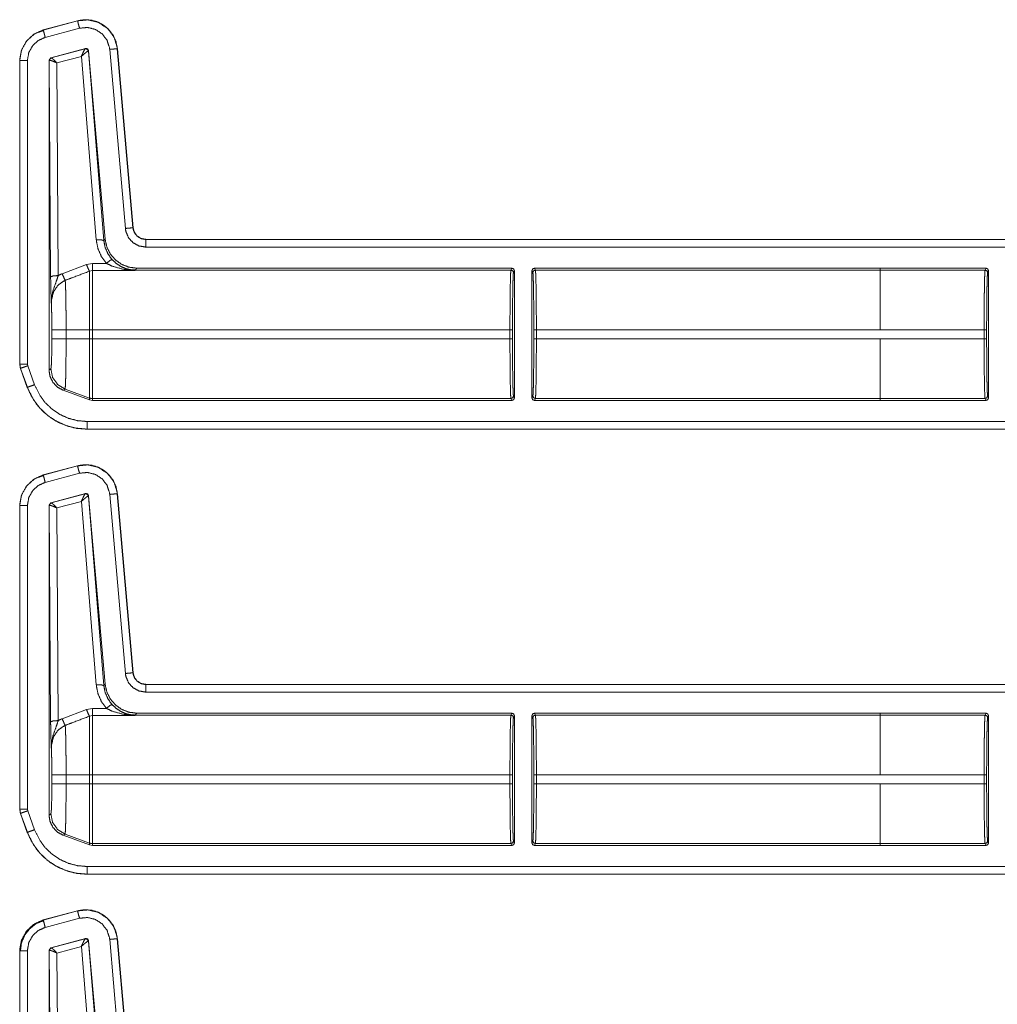
# Model space of a CAD drawing. Units: inches. Extents: x 30 to 102, y 47 to 189.
# Drawn here: x 79 to 83, y 105 to 109 of the extents above; entities that cross this region are included whole.
import ezdxf

# ---------------------------------------------------------------- set-up
doc = ezdxf.new("R2010")
doc.units = ezdxf.units.IN
doc.header["$MEASUREMENT"] = 0
doc.layers.add('1', color=7, linetype='Continuous')

msp = doc.modelspace()

# ---------------------------------------------------------------- linework, layer by layer
at = {"layer": '1', "color": 2, "linetype": 'Continuous', "lineweight": 18}
for p, q in [((78.9875, 109.31), (78.8526, 109.2739)), ((78.9876, 109.3097), (78.8526, 109.2735)), ((78.9876, 109.3097), (78.9875, 109.31)), ((78.8549, 109.2721), (78.8335, 109.2641)), ((78.8526, 109.2739), (78.8526, 109.2735)), ((78.8604, 109.2446), (78.9953, 109.2807)), ((78.8827, 109.1647), (79.0187, 109.2012)), ((78.8843, 109.1638), (79.0175, 109.1997)), ((79.0175, 109.1997), (79.0178, 109.1999)), ((79.0178, 109.1999), (79.0187, 109.2012)), ((79.0304, 109.1911), (79.0299, 109.1912)), ((79.0313, 109.1924), (79.0304, 109.1911)), ((79.0304, 109.1911), (79.091, 108.4456)), ((79.0313, 109.1924), (79.0961, 108.4512)), ((79.114, 109.1976), (79.1756, 108.4933)), ((79.1443, 109.2002), (79.1439, 109.2002)), ((79.2055, 108.496), (79.1439, 109.2002)), ((79.2059, 108.496), (79.1443, 109.2002)), ((78.76, 109.1532), (78.76, 107.96)), ((78.7603, 109.1532), (78.76, 109.1532)), ((78.7603, 109.1532), (78.7603, 107.96)), ((78.7903, 107.96), (78.7903, 109.1532)), ((78.8753, 109.1551), (78.8827, 109.1647)), ((78.8753, 109.1551), (78.8753, 107.9367)), ((78.8765, 109.1541), (78.8753, 109.1551)), ((78.8771, 109.1544), (78.8765, 109.1541)), ((78.8817, 108.3029), (78.8765, 109.1541)), ((78.8827, 109.1647), (78.8839, 109.1638)), ((78.8839, 109.1638), (78.8843, 109.1638)), ((79.0025, 109.1698), (78.9066, 109.144)), ((79.0611, 108.4482), (79.0025, 109.1698)), ((78.9066, 109.144), (78.9117, 108.3081)), ((79.2055, 108.496), (79.2059, 108.496)), ((79.091, 108.4456), (79.0961, 108.4512)), ((84.5516, 108.4504), (79.2557, 108.4504)), ((79.2557, 108.4504), (79.2557, 108.45)), ((84.4612, 108.45), (79.2557, 108.45)), ((79.2557, 108.42), (84.4364, 108.42)), ((78.9271, 108.3154), (79.0225, 108.3517)), ((79.0225, 108.3517), (79.0465, 108.3561)), ((79.0465, 108.3561), (79.101, 108.3561)), ((79.2206, 108.3371), (79.2139, 108.3298)), ((80.6959, 108.3371), (79.2206, 108.3371)), ((80.6959, 108.3371), (80.6923, 108.3298)), ((82.1447, 108.3371), (80.7849, 108.3371)), ((80.7886, 108.3298), (80.7849, 108.3371)), ((82.1447, 108.337), (82.1447, 108.3371)), ((82.5611, 108.337), (82.1447, 108.337)), ((82.1447, 108.3298), (82.1447, 108.337)), ((82.5611, 108.337), (82.5574, 108.3298)), ((79.0465, 108.3276), (79.0345, 108.3253)), ((79.2128, 108.3276), (79.0465, 108.3276)), ((79.2139, 108.3298), (79.2128, 108.3276)), ((80.6923, 108.3298), (79.2139, 108.3298)), ((80.7023, 108.3199), (80.7059, 108.3271)), ((80.7059, 107.8271), (80.7059, 108.3271)), ((80.7749, 108.3271), (80.7749, 107.8271)), ((80.7749, 108.3271), (80.7786, 108.3199)), ((82.1447, 108.3298), (80.7886, 108.3298)), ((82.1447, 108.3298), (82.5574, 108.3298)), ((82.5674, 108.3198), (82.5711, 108.327)), ((82.5711, 107.8272), (82.5711, 108.327)), ((78.8866, 108.0592), (78.8866, 108.095)), ((78.9425, 108.095), (79.0345, 108.095)), ((78.9425, 108.095), (78.9425, 108.0592)), ((79.0345, 108.0592), (79.0345, 108.095)), ((80.6885, 108.095), (79.0465, 108.095)), ((79.0465, 108.095), (79.0465, 108.0592)), ((80.6885, 108.095), (80.6885, 108.0592)), ((80.6985, 108.0592), (80.6985, 108.095)), ((80.7823, 108.095), (80.7823, 108.0592)), ((80.7924, 108.0592), (80.7924, 108.095)), ((82.1447, 108.095), (80.7924, 108.095)), ((82.5536, 108.0949), (82.1447, 108.0949)), ((82.5536, 108.0949), (82.5536, 108.0593)), ((82.5636, 108.0593), (82.5636, 108.0949)), ((78.9425, 108.0592), (79.0345, 108.0592)), ((80.6885, 108.0592), (79.0465, 108.0592)), ((82.1447, 108.0592), (80.7924, 108.0592)), ((82.1447, 108.0593), (82.5536, 108.0593)), ((82.1447, 108.0593), (82.1447, 108.0592)), ((78.76, 107.96), (78.763, 107.9429)), ((78.76, 107.96), (78.7603, 107.96)), ((78.7915, 107.9533), (78.7903, 107.96)), ((78.8185, 107.8788), (78.7915, 107.9533)), ((78.7633, 107.9431), (78.763, 107.9429)), ((78.763, 107.9429), (78.79, 107.8684)), ((78.7633, 107.9431), (78.7903, 107.8686)), ((78.8753, 107.9367), (78.8825, 107.9413)), ((78.79, 107.8684), (78.7903, 107.8686)), ((78.9384, 107.8615), (78.9312, 107.8569)), ((79.0345, 107.8192), (78.9312, 107.8569)), ((78.9384, 107.8615), (79.0345, 107.8265)), ((80.7059, 107.8271), (80.7023, 107.8344)), ((80.7786, 107.8344), (80.7749, 107.8271)), ((82.5711, 107.8272), (82.5674, 107.8345)), ((79.0345, 107.8192), (79.0345, 107.8265)), ((79.0465, 107.8171), (79.0345, 107.8192)), ((79.0465, 107.8244), (79.0465, 107.8171)), ((80.6923, 107.8244), (79.0465, 107.8244)), ((80.6959, 107.8171), (79.0465, 107.8171)), ((80.6923, 107.8244), (80.6959, 107.8171)), ((80.7849, 107.8171), (80.7886, 107.8244)), ((82.1447, 107.8171), (80.7849, 107.8171)), ((82.1447, 107.8244), (80.7886, 107.8244)), ((82.1447, 107.8172), (82.1447, 107.8245)), ((82.5574, 107.8245), (82.1447, 107.8245)), ((82.5611, 107.8172), (82.1447, 107.8172)), ((82.1447, 107.8171), (82.1447, 107.8172)), ((82.5574, 107.8245), (82.5611, 107.8172)), ((84.4364, 107.7342), (79.0248, 107.7342)), ((79.0248, 107.7042), (79.0248, 107.7039)), ((79.0248, 107.7042), (84.4612, 107.7042)), ((79.0248, 107.7039), (84.5516, 107.7039)), ((78.9875, 107.56), (78.8526, 107.5239)), ((78.9876, 107.5597), (78.8526, 107.5235)), ((78.8526, 107.5239), (78.8526, 107.5235)), ((78.8604, 107.4946), (78.9953, 107.5307)), ((78.9876, 107.5597), (78.9875, 107.56)), ((78.8549, 107.5221), (78.8335, 107.5141)), ((78.8827, 107.4147), (79.0187, 107.4512)), ((78.8843, 107.4138), (79.0175, 107.4497)), ((79.0175, 107.4497), (79.0178, 107.4499)), ((79.0178, 107.4499), (79.0187, 107.4512)), ((79.114, 107.4476), (79.1756, 106.7433)), ((79.1443, 107.4502), (79.1439, 107.4502)), ((79.2055, 106.746), (79.1439, 107.4502)), ((79.2059, 106.746), (79.1443, 107.4502)), ((78.8753, 107.4051), (78.8827, 107.4147)), ((78.8827, 107.4147), (78.8839, 107.4138)), ((78.8839, 107.4138), (78.8843, 107.4138)), ((79.0025, 107.4198), (78.9066, 107.394)), ((79.0611, 106.6982), (79.0025, 107.4198)), ((79.0304, 107.4411), (79.0299, 107.4412)), ((79.0313, 107.4424), (79.0304, 107.4411)), ((79.0304, 107.4411), (79.091, 106.6956)), ((79.0313, 107.4424), (79.0961, 106.7012)), ((78.76, 107.4032), (78.76, 106.21)), ((78.7603, 107.4032), (78.76, 107.4032)), ((78.7603, 107.4032), (78.7603, 106.21)), ((78.7903, 106.21), (78.7903, 107.4032)), ((78.8753, 107.4051), (78.8753, 106.1867)), ((78.8765, 107.4041), (78.8753, 107.4051)), ((78.8771, 107.4044), (78.8765, 107.4041)), ((78.8817, 106.5529), (78.8765, 107.4041)), ((78.9066, 107.394), (78.9117, 106.5581)), ((79.2055, 106.746), (79.2059, 106.746)), ((79.091, 106.6956), (79.0961, 106.7012)), ((84.5516, 106.7004), (79.2557, 106.7004)), ((79.2557, 106.7004), (79.2557, 106.7)), ((84.4612, 106.7), (79.2557, 106.7)), ((79.2557, 106.67), (84.4364, 106.67)), ((78.9271, 106.5654), (79.0225, 106.6017)), ((79.0225, 106.6017), (79.0465, 106.6061)), ((79.0465, 106.6061), (79.101, 106.6061)), ((79.0465, 106.5776), (79.0345, 106.5753)), ((79.2128, 106.5776), (79.0465, 106.5776)), ((79.2139, 106.5798), (79.2128, 106.5776)), ((79.2206, 106.5871), (79.2139, 106.5798)), ((80.6923, 106.5798), (79.2139, 106.5798)), ((80.6959, 106.5871), (79.2206, 106.5871)), ((80.6959, 106.5871), (80.6923, 106.5798)), ((80.7023, 106.5699), (80.7059, 106.5771)), ((80.7059, 106.5771), (80.7059, 106.0771)), ((80.7749, 106.0771), (80.7749, 106.5771)), ((80.7749, 106.5771), (80.7786, 106.5699)), ((82.1447, 106.5871), (80.7849, 106.5871)), ((80.7886, 106.5798), (80.7849, 106.5871)), ((82.1447, 106.5798), (80.7886, 106.5798)), ((82.1447, 106.5871), (82.1447, 106.587)), ((82.5611, 106.587), (82.1447, 106.587)), ((82.1447, 106.587), (82.1447, 106.5798)), ((82.1447, 106.5798), (82.5574, 106.5798)), ((82.5611, 106.587), (82.5574, 106.5798)), ((82.5674, 106.5698), (82.5711, 106.577)), ((82.5711, 106.577), (82.5711, 106.0772)), ((78.8866, 106.3092), (78.8866, 106.345)), ((78.9425, 106.345), (78.9425, 106.3092)), ((78.9425, 106.345), (79.0345, 106.345)), ((79.0345, 106.3092), (79.0345, 106.345)), ((80.6885, 106.345), (79.0465, 106.345)), ((79.0465, 106.345), (79.0465, 106.3092)), ((80.6885, 106.345), (80.6885, 106.3092)), ((80.6985, 106.3092), (80.6985, 106.345)), ((80.7823, 106.345), (80.7823, 106.3092)), ((80.7924, 106.3092), (80.7924, 106.345)), ((82.1447, 106.345), (80.7924, 106.345)), ((82.5536, 106.3449), (82.1447, 106.3449)), ((82.5536, 106.3449), (82.5536, 106.3093)), ((82.5636, 106.3093), (82.5636, 106.3449)), ((78.9425, 106.3092), (79.0345, 106.3092)), ((80.6885, 106.3092), (79.0465, 106.3092)), ((82.1447, 106.3092), (80.7924, 106.3092)), ((82.1447, 106.3092), (82.1447, 106.3093)), ((82.1447, 106.3093), (82.5536, 106.3093)), ((78.76, 106.21), (78.763, 106.1929)), ((78.76, 106.21), (78.7603, 106.21)), ((78.7915, 106.2033), (78.7903, 106.21)), ((78.7633, 106.1931), (78.763, 106.1929)), ((78.763, 106.1929), (78.79, 106.1184)), ((78.7633, 106.1931), (78.7903, 106.1186)), ((78.8185, 106.1288), (78.7915, 106.2033)), ((78.8753, 106.1867), (78.8825, 106.1913)), ((78.79, 106.1184), (78.7903, 106.1186)), ((78.9384, 106.1115), (78.9312, 106.1069)), ((79.0345, 106.0692), (78.9312, 106.1069)), ((78.9384, 106.1115), (79.0345, 106.0765)), ((79.0345, 106.0692), (79.0345, 106.0765)), ((79.0465, 106.0671), (79.0345, 106.0692)), ((79.0465, 106.0744), (79.0465, 106.0671)), ((80.6923, 106.0744), (79.0465, 106.0744)), ((80.6959, 106.0671), (79.0465, 106.0671)), ((80.6923, 106.0744), (80.6959, 106.0671)), ((80.7059, 106.0771), (80.7023, 106.0844)), ((80.7786, 106.0844), (80.7749, 106.0771)), ((80.7849, 106.0671), (80.7886, 106.0744)), ((82.1447, 106.0671), (80.7849, 106.0671)), ((82.1447, 106.0744), (80.7886, 106.0744)), ((82.1447, 106.0745), (82.1447, 106.0672)), ((82.5574, 106.0745), (82.1447, 106.0745)), ((82.5611, 106.0672), (82.1447, 106.0672)), ((82.1447, 106.0672), (82.1447, 106.0671)), ((82.5574, 106.0745), (82.5611, 106.0672)), ((82.5711, 106.0772), (82.5674, 106.0845)), ((84.4364, 105.9842), (79.0248, 105.9842)), ((79.0248, 105.9542), (79.0248, 105.9539)), ((79.0248, 105.9542), (84.4612, 105.9542)), ((79.0248, 105.9539), (84.5516, 105.9539)), ((78.9875, 105.81), (78.8526, 105.7739)), ((78.9876, 105.8097), (78.8526, 105.7735)), ((78.9876, 105.8097), (78.9875, 105.81)), ((78.8526, 105.7739), (78.8526, 105.7735)), ((78.8604, 105.7446), (78.9953, 105.7807)), ((78.8827, 105.6647), (79.0187, 105.7012)), ((78.8843, 105.6638), (79.0175, 105.6997)), ((79.0025, 105.6698), (78.9066, 105.644)), ((79.0611, 104.9482), (79.0025, 105.6698)), ((79.0175, 105.6997), (79.0178, 105.6999)), ((79.0178, 105.6999), (79.0187, 105.7012)), ((79.0304, 105.6911), (79.0299, 105.6912)), ((79.0313, 105.6924), (79.0304, 105.6911)), ((79.0304, 105.6911), (79.091, 104.9456)), ((79.0313, 105.6924), (79.0961, 104.9512)), ((79.114, 105.6976), (79.1756, 104.9933)), ((79.1443, 105.7002), (79.1439, 105.7002)), ((79.2055, 104.996), (79.1439, 105.7002)), ((79.2059, 104.996), (79.1443, 105.7002)), ((78.76, 105.6532), (78.76, 104.46)), ((78.7603, 105.6532), (78.76, 105.6532)), ((78.7603, 105.6532), (78.7603, 104.46)), ((78.7903, 104.46), (78.7903, 105.6532)), ((78.8753, 105.6551), (78.8827, 105.6647)), ((78.8753, 105.6551), (78.8753, 104.4367)), ((78.8765, 105.6541), (78.8753, 105.6551)), ((78.8771, 105.6544), (78.8765, 105.6541)), ((78.8817, 104.8029), (78.8765, 105.6541)), ((78.8827, 105.6647), (78.8839, 105.6638)), ((78.8839, 105.6638), (78.8843, 105.6638)), ((78.9066, 105.644), (78.9117, 104.8081))]:
    msp.add_line(p, q, dxfattribs=at)
for points, knots in [([(79.1443, 109.2003), (79.1385, 109.2283), (79.1271, 109.2535), (79.111, 109.2748), (79.0915, 109.2917), (79.0682, 109.3046), (79.042, 109.3123), (79.0146, 109.3142), (78.9875, 109.31)], [0, 0, 0.131489, 0.258579, 0.381434, 0.500024, 0.622379, 0.747641, 0.874122, 1, 1]), ([(79.1439, 109.2002), (79.143, 109.2076), (79.1301, 109.2473), (79.1047, 109.2805), (79.0698, 109.3035), (79.0292, 109.3136), (78.9876, 109.3097)], [0, 0, 0.034529, 0.227458, 0.420264, 0.613286, 0.806699, 1, 1]), ([(78.9953, 109.2807), (78.9899, 109.301), (78.9882, 109.3073), (78.9876, 109.3097)], [0, 0, 0.700782, 0.918698, 1, 1]), ([(78.8526, 109.2739), (78.8148, 109.2567), (78.7858, 109.2293), (78.7668, 109.1941), (78.76, 109.1532)], [0, 0, 0.254649, 0.500035, 0.745375, 1, 1]), ([(78.8526, 109.2735), (78.8189, 109.2589), (78.7877, 109.2311), (78.7674, 109.1945), (78.7606, 109.1608), (78.7603, 109.1532)], [0, 0, 0.226388, 0.483975, 0.741697, 0.953439, 1, 1]), ([(78.8604, 109.2446), (78.8575, 109.2555), (78.8533, 109.2712), (78.8526, 109.2735)], [0, 0, 0.378842, 0.919069, 1, 1]), ([(78.9953, 109.2807), (79.027, 109.2837), (79.0578, 109.276), (79.0843, 109.2586), (79.1035, 109.2334), (79.1134, 109.2033), (79.114, 109.1976)], [0, 0, 0.19334, 0.386667, 0.579603, 0.772373, 0.965412, 1, 1]), ([(78.7903, 109.1532), (78.7957, 109.1845), (78.8111, 109.2123), (78.8348, 109.2334), (78.8604, 109.2446)], [0, 0, 0.257887, 0.515727, 0.773555, 1, 1]), ([(79.0025, 109.1698), (79.0092, 109.1846), (79.0146, 109.1953), (79.0175, 109.1997)], [0, 0, 0.484845, 0.841902, 1, 1]), ([(79.0025, 109.1698), (79.0148, 109.1807), (79.0246, 109.1884), (79.0299, 109.1912)], [0, 0, 0.472375, 0.828883, 1, 1]), ([(79.0299, 109.1912), (79.0256, 109.1983), (79.0175, 109.1997)], [0, 0, 0.503482, 1, 1]), ([(79.0178, 109.1999), (79.0262, 109.1984), (79.0304, 109.1911)], [0, 0, 0.499865, 1, 1]), ([(79.0187, 109.2012), (79.027, 109.1997), (79.0313, 109.1924)], [0, 0, 0.49995, 1, 1]), ([(79.114, 109.1976), (79.135, 109.1994), (79.1439, 109.2002)], [0, 0, 0.700857, 1, 1]), ([(78.7903, 109.1532), (78.7693, 109.1532), (78.7603, 109.1532)], [0, 0, 0.700955, 1, 1]), ([(78.8765, 109.1541), (78.8786, 109.1602), (78.8839, 109.1638)], [0, 0, 0.499959, 1, 1]), ([(78.8843, 109.1638), (78.8792, 109.1603), (78.8771, 109.1544)], [0, 0, 0.496753, 1, 1]), ([(78.9066, 109.1439), (78.8933, 109.15), (78.8828, 109.1537), (78.8771, 109.1544)], [0, 0, 0.462461, 0.818116, 1, 1]), ([(78.9066, 109.1439), (78.8966, 109.1542), (78.8886, 109.1613), (78.8843, 109.1638)], [0, 0, 0.47812, 0.83416, 1, 1]), ([(79.1756, 108.4933), (79.1966, 108.4952), (79.2055, 108.496)], [0, 0, 0.700863, 1, 1]), ([(79.1756, 108.4933), (79.1773, 108.4827), (79.1875, 108.4578), (79.2054, 108.4376), (79.229, 108.4246), (79.2557, 108.42)], [0, 0, 0.090308, 0.317513, 0.544997, 0.772423, 1, 1]), ([(79.2557, 108.45), (79.239, 108.4529), (79.2242, 108.4611), (79.213, 108.4737), (79.2065, 108.4893), (79.2055, 108.496)], [0, 0, 0.227607, 0.455182, 0.682483, 0.909689, 1, 1]), ([(79.2557, 108.4504), (79.2375, 108.4538), (79.2219, 108.4635), (79.2108, 108.4782), (79.2059, 108.496)], [0, 0, 0.250094, 0.500015, 0.749973, 1, 1]), ([(79.0611, 108.4482), (79.0818, 108.4484), (79.091, 108.4456)], [0, 0, 0.68093, 1, 1]), ([(79.101, 108.3561), (79.0811, 108.3836), (79.0676, 108.4147), (79.0611, 108.4482)], [0, 0, 0.332696, 0.665992, 1, 1]), ([(79.091, 108.4456), (79.0961, 108.4186), (79.107, 108.3934), (79.1231, 108.3712)], [0, 0, 0.334155, 0.667423, 1, 1]), ([(79.0961, 108.4512), (79.1026, 108.421), (79.1162, 108.3934), (79.1362, 108.3699), (79.1613, 108.3521), (79.19, 108.3409), (79.2206, 108.3371)], [0, 0, 0.166707, 0.333356, 0.500013, 0.666644, 0.833315, 1, 1]), ([(79.2557, 108.42), (79.2557, 108.4314), (79.2557, 108.4476), (79.2557, 108.45)], [0, 0, 0.378554, 0.918819, 1, 1]), ([(79.0225, 108.3517), (79.03, 108.3339), (79.0345, 108.3253)], [0, 0, 0.666041, 1, 1]), ([(79.101, 108.3561), (79.1155, 108.3676), (79.1231, 108.3712)], [0, 0, 0.68741, 1, 1]), ([(79.1708, 108.332), (79.1247, 108.3446), (79.101, 108.3561)], [0, 0, 0.644669, 1, 1]), ([(79.1231, 108.3712), (79.1421, 108.3539), (79.16, 108.3428), (79.1791, 108.3348)], [0, 0, 0.38112, 0.692882, 1, 1]), ([(80.7059, 108.3271), (80.703, 108.3342), (80.6959, 108.3371)], [0, 0, 0.500197, 1, 1]), ([(82.5711, 108.327), (82.5681, 108.3341), (82.5611, 108.337)], [0, 0, 0.500197, 1, 1]), ([(78.9117, 108.3081), (78.8909, 108.3065), (78.8817, 108.3029)], [0, 0, 0.680294, 1, 1]), ([(78.8846, 108.1951), (78.8846, 108.1954), (78.8832, 108.2338), (78.8826, 108.2518), (78.8821, 108.2719), (78.8817, 108.3029)], [0, 0, 0.003322, 0.359402, 0.52609, 0.712489, 1, 1]), ([(78.9117, 108.3081), (78.9041, 108.2859), (78.8906, 108.2476), (78.8849, 108.2122), (78.8846, 108.201), (78.8846, 108.1966), (78.8846, 108.1956), (78.8846, 108.1951)], [0, 0, 0.200051, 0.547464, 0.853465, 0.94987, 0.98698, 0.995883, 1, 1]), ([(78.9117, 108.3081), (78.9213, 108.3129), (78.9271, 108.3154)], [0, 0, 0.63091, 1, 1]), ([(78.9271, 108.3154), (78.9344, 108.2981), (78.9391, 108.2892)], [0, 0, 0.651959, 1, 1]), ([(79.0345, 108.3253), (78.9691, 108.3006), (78.9391, 108.2892)], [0, 0, 0.685388, 1, 1]), ([(79.0345, 108.095), (79.0345, 108.142), (79.0345, 108.2283), (79.0345, 108.2929), (79.0345, 108.3253)], [0, 0, 0.203986, 0.578714, 0.859279, 1, 1]), ([(79.0465, 108.3276), (79.0465, 108.3159), (79.0465, 108.2661), (79.0465, 108.1882), (79.0465, 108.095)], [0, 0, 0.050024, 0.264395, 0.599362, 1, 1]), ([(79.1708, 108.332), (79.1751, 108.3345), (79.1791, 108.3348)], [0, 0, 0.554538, 1, 1]), ([(79.2128, 108.3276), (79.2124, 108.3276), (79.1708, 108.332)], [0, 0, 0.0111, 1, 1]), ([(79.2139, 108.3298), (79.1963, 108.3311), (79.1791, 108.3348)], [0, 0, 0.499911, 1, 1]), ([(79.1791, 108.3348), (79.2125, 108.3276), (79.2128, 108.3276)], [0, 0, 0.989909, 1, 1]), ([(80.6923, 108.3298), (80.6916, 108.324), (80.6908, 108.3097), (80.6902, 108.2875), (80.6896, 108.2582), (80.6891, 108.223), (80.6888, 108.183), (80.6886, 108.1398), (80.6885, 108.095)], [0, 0, 0.025225, 0.086126, 0.180605, 0.305133, 0.455199, 0.625294, 0.809129, 1, 1]), ([(80.6985, 108.095), (80.6986, 108.1379), (80.6988, 108.1793), (80.6991, 108.2175), (80.6996, 108.2513), (80.7002, 108.2793), (80.7008, 108.3005), (80.7016, 108.3142), (80.7023, 108.3199)], [0, 0, 0.190868, 0.374706, 0.544772, 0.694848, 0.819379, 0.913831, 0.974778, 1, 1]), ([(80.7886, 108.3298), (80.7815, 108.3269), (80.7786, 108.3199)], [0, 0, 0.500197, 1, 1]), ([(80.7786, 108.3199), (80.7793, 108.3142), (80.78, 108.3005), (80.7807, 108.2793), (80.7813, 108.2513), (80.7817, 108.2175), (80.7821, 108.1793), (80.7823, 108.1379), (80.7824, 108.095)], [0, 0, 0.025226, 0.086171, 0.180623, 0.305154, 0.455229, 0.625295, 0.809132, 1, 1]), ([(80.7924, 108.095), (80.7923, 108.1398), (80.7921, 108.183), (80.7917, 108.223), (80.7913, 108.2582), (80.7907, 108.2875), (80.79, 108.3097), (80.7893, 108.324), (80.7886, 108.3298)], [0, 0, 0.190871, 0.374706, 0.544801, 0.694868, 0.819396, 0.913875, 0.974775, 1, 1]), ([(82.1447, 108.095), (82.1447, 108.183), (82.1447, 108.2582), (82.1447, 108.3096), (82.1447, 108.3298)], [0, 0, 0.374861, 0.695098, 0.914097, 1, 1]), ([(82.5574, 108.3298), (82.5567, 108.3239), (82.556, 108.3096), (82.5553, 108.2874), (82.5547, 108.2582), (82.5543, 108.2229), (82.5539, 108.183), (82.5537, 108.1398), (82.5536, 108.0949)], [0, 0, 0.025249, 0.08615, 0.180602, 0.305158, 0.455225, 0.62532, 0.809156, 1, 1]), ([(82.5636, 108.0949), (82.5637, 108.1379), (82.5639, 108.1792), (82.5643, 108.2175), (82.5647, 108.2512), (82.5653, 108.2792), (82.566, 108.3005), (82.5667, 108.3142), (82.5674, 108.3198)], [0, 0, 0.190844, 0.374687, 0.544758, 0.694837, 0.819372, 0.913855, 0.974773, 1, 1]), ([(78.9391, 108.2892), (78.935, 108.2875), (78.9109, 108.2706), (78.8937, 108.2452), (78.8856, 108.2148), (78.8846, 108.1951)], [0, 0, 0.038517, 0.292935, 0.557665, 0.829315, 1, 1]), ([(78.9391, 108.2892), (78.9398, 108.2798), (78.9404, 108.2653), (78.941, 108.246), (78.9415, 108.2224), (78.9419, 108.1952), (78.9422, 108.1651), (78.9424, 108.1331), (78.9424, 108.095)], [0, 0, 0.048319, 0.12302, 0.222428, 0.344037, 0.484134, 0.638969, 0.803953, 1, 1]), ([(78.8866, 108.095), (78.8864, 108.1245), (78.8861, 108.1522), (78.8854, 108.1762), (78.8846, 108.1951)], [0, 0, 0.295204, 0.571641, 0.811653, 1, 1]), ([(78.8866, 108.095), (78.8943, 108.095), (78.9424, 108.095)], [0, 0, 0.137831, 1, 1]), ([(78.8825, 107.9413), (78.8836, 107.9459), (78.8846, 107.9579), (78.8854, 107.9767), (78.886, 108.001), (78.8864, 108.0291), (78.8866, 108.0592)], [0, 0, 0.039738, 0.142337, 0.301622, 0.50705, 0.745105, 1, 1]), ([(78.8866, 108.0592), (78.8943, 108.0592), (78.9424, 108.0592)], [0, 0, 0.137831, 1, 1]), ([(78.9424, 108.0592), (78.9424, 108.026), (78.9422, 107.9938), (78.9419, 107.9634), (78.9415, 107.9357), (78.9411, 107.9115), (78.9405, 107.8915), (78.9399, 107.8763), (78.9392, 107.8662), (78.9384, 107.8615)], [0, 0, 0.167802, 0.330835, 0.484466, 0.624418, 0.746584, 0.847713, 0.924654, 0.975588, 1, 1]), ([(79.0345, 107.8265), (79.0345, 107.8323), (79.0345, 107.8685), (79.0345, 107.9324), (79.0345, 108.0148), (79.0345, 108.0592)], [0, 0, 0.025035, 0.180336, 0.455021, 0.809063, 1, 1]), ([(79.0465, 108.0592), (79.0465, 107.9712), (79.0465, 107.896), (79.0465, 107.8446), (79.0465, 107.8244)], [0, 0, 0.374841, 0.695099, 0.914121, 1, 1]), ([(80.6885, 108.0592), (80.6886, 108.0144), (80.6888, 107.9712), (80.6891, 107.9313), (80.6896, 107.896), (80.6902, 107.8667), (80.6908, 107.8446), (80.6916, 107.8303), (80.6923, 107.8244)], [0, 0, 0.190871, 0.374706, 0.544773, 0.694867, 0.819395, 0.913874, 0.974775, 1, 1]), ([(80.7023, 107.8344), (80.7016, 107.84), (80.7008, 107.8537), (80.7002, 107.8749), (80.6996, 107.9029), (80.6991, 107.9367), (80.6988, 107.975), (80.6986, 108.0163), (80.6985, 108.0592)], [0, 0, 0.025251, 0.086169, 0.180621, 0.305152, 0.455228, 0.625294, 0.809132, 1, 1]), ([(80.7824, 108.0592), (80.7823, 108.0163), (80.7821, 107.975), (80.7817, 107.9367), (80.7813, 107.9029), (80.7807, 107.8749), (80.78, 107.8537), (80.7793, 107.84), (80.7786, 107.8344)], [0, 0, 0.190868, 0.374705, 0.544771, 0.694846, 0.819378, 0.913829, 0.974746, 1, 1]), ([(80.7886, 107.8244), (80.7893, 107.8303), (80.79, 107.8446), (80.7907, 107.8667), (80.7913, 107.896), (80.7917, 107.9313), (80.7921, 107.9712), (80.7923, 108.0144), (80.7924, 108.0592)], [0, 0, 0.025225, 0.086125, 0.180604, 0.305132, 0.455227, 0.625294, 0.809129, 1, 1]), ([(82.1447, 107.8245), (82.1447, 107.8303), (82.1447, 107.8668), (82.1447, 107.9313), (82.1447, 108.0144), (82.1447, 108.0592)], [0, 0, 0.025012, 0.180323, 0.455009, 0.809056, 1, 1]), ([(82.5536, 108.0593), (82.5537, 108.0145), (82.5539, 107.9713), (82.5543, 107.9313), (82.5547, 107.8961), (82.5553, 107.8668), (82.556, 107.8446), (82.5567, 107.8303), (82.5574, 107.8245)], [0, 0, 0.190872, 0.374707, 0.544803, 0.694869, 0.819425, 0.913877, 0.974779, 1, 1]), ([(82.5674, 107.8345), (82.5667, 107.8401), (82.566, 107.8538), (82.5653, 107.875), (82.5647, 107.903), (82.5643, 107.9368), (82.5639, 107.975), (82.5637, 108.0164), (82.5636, 108.0593)], [0, 0, 0.025226, 0.086142, 0.180623, 0.305154, 0.455229, 0.625295, 0.809132, 1, 1]), ([(78.7603, 107.96), (78.7627, 107.945), (78.7633, 107.9431)], [0, 0, 0.882079, 1, 1]), ([(78.7903, 107.96), (78.7755, 107.96), (78.7603, 107.96)], [0, 0, 0.495116, 1, 1]), ([(78.7915, 107.9533), (78.7808, 107.9495), (78.7656, 107.9439), (78.7633, 107.9431)], [0, 0, 0.378619, 0.918962, 1, 1]), ([(78.9312, 107.8569), (78.9085, 107.8693), (78.8907, 107.888), (78.8792, 107.9111), (78.8753, 107.9367)], [0, 0, 0.250009, 0.499988, 0.749958, 1, 1]), ([(78.8825, 107.9413), (78.8895, 107.9076), (78.9092, 107.8795), (78.9384, 107.8615)], [0, 0, 0.333339, 0.666666, 1, 1]), ([(78.8185, 107.8788), (78.7988, 107.8716), (78.7926, 107.8694), (78.7903, 107.8686)], [0, 0, 0.701178, 0.91898, 1, 1]), ([(79.0249, 107.7342), (78.988, 107.7374), (78.9522, 107.7466), (78.9184, 107.7618), (78.8876, 107.7824), (78.8608, 107.8079), (78.8386, 107.8375), (78.8185, 107.8788)], [0, 0, 0.138035, 0.2761, 0.414412, 0.552738, 0.69068, 0.828645, 1, 1]), ([(78.79, 107.8684), (78.8059, 107.8333), (78.8268, 107.8013), (78.8523, 107.773), (78.8814, 107.7491), (78.9129, 107.7303), (78.9477, 107.7161), (78.9853, 107.707), (79.0249, 107.7039)], [0, 0, 0.126268, 0.251667, 0.376245, 0.499948, 0.619954, 0.743295, 0.869978, 1, 1]), ([(78.7903, 107.8686), (78.8132, 107.8216), (78.8384, 107.788), (78.8688, 107.759), (78.9038, 107.7356), (78.9423, 107.7183), (78.983, 107.7078), (79.0249, 107.7042)], [0, 0, 0.171362, 0.30935, 0.447323, 0.585651, 0.723981, 0.861999, 1, 1]), ([(80.7886, 107.8244), (80.7815, 107.8273), (80.7786, 107.8344)], [0, 0, 0.500197, 1, 1]), ([(82.5574, 107.8245), (82.5645, 107.8274), (82.5674, 107.8345)], [0, 0, 0.500197, 1, 1]), ([(79.0345, 107.8265), (79.0404, 107.8249), (79.0465, 107.8244)], [0, 0, 0.500146, 1, 1]), ([(80.6959, 107.8171), (80.703, 107.82), (80.7059, 107.8271)], [0, 0, 0.499803, 1, 1]), ([(82.5611, 107.8172), (82.5681, 107.8201), (82.5711, 107.8272)], [0, 0, 0.499803, 1, 1]), ([(79.0249, 107.7342), (79.0249, 107.7084), (79.0249, 107.7042)], [0, 0, 0.860243, 1, 1]), ([(79.1443, 107.4502), (79.1385, 107.4783), (79.1271, 107.5035), (79.111, 107.5248), (79.0915, 107.5417), (79.0682, 107.5546), (79.042, 107.5623), (79.0146, 107.5642), (78.9875, 107.56)], [0, 0, 0.131458, 0.258602, 0.381456, 0.500006, 0.622375, 0.747645, 0.874123, 1, 1]), ([(79.1439, 107.4502), (79.143, 107.4576), (79.1301, 107.4973), (79.1047, 107.5305), (79.0698, 107.5535), (79.0292, 107.5636), (78.9876, 107.5597)], [0, 0, 0.034529, 0.227455, 0.420282, 0.613285, 0.806702, 1, 1]), ([(78.8526, 107.5239), (78.8148, 107.5067), (78.7858, 107.4793), (78.7668, 107.4441), (78.76, 107.4032)], [0, 0, 0.254635, 0.499996, 0.745373, 1, 1]), ([(78.8526, 107.5235), (78.8189, 107.5089), (78.7877, 107.4811), (78.7674, 107.4445), (78.7606, 107.4108), (78.7603, 107.4032)], [0, 0, 0.226375, 0.483967, 0.741693, 0.953438, 1, 1]), ([(78.8604, 107.4946), (78.855, 107.5149), (78.8533, 107.5212), (78.8526, 107.5235)], [0, 0, 0.701082, 0.919069, 1, 1]), ([(78.9953, 107.5307), (78.9899, 107.551), (78.9876, 107.5597)], [0, 0, 0.701076, 1, 1]), ([(78.9953, 107.5307), (79.027, 107.5337), (79.0578, 107.526), (79.0843, 107.5086), (79.1035, 107.4834), (79.1134, 107.4533), (79.114, 107.4476)], [0, 0, 0.193334, 0.38665, 0.579607, 0.772375, 0.965413, 1, 1]), ([(78.7903, 107.4032), (78.7957, 107.4345), (78.8111, 107.4623), (78.8348, 107.4834), (78.8604, 107.4946)], [0, 0, 0.257892, 0.515737, 0.773571, 1, 1]), ([(79.0025, 107.4198), (79.0092, 107.4346), (79.0146, 107.4453), (79.0175, 107.4497)], [0, 0, 0.484845, 0.841902, 1, 1]), ([(79.0299, 107.4412), (79.0256, 107.4483), (79.0175, 107.4497)], [0, 0, 0.503482, 1, 1]), ([(79.0178, 107.4499), (79.0262, 107.4484), (79.0304, 107.4411)], [0, 0, 0.499865, 1, 1]), ([(79.0187, 107.4512), (79.027, 107.4497), (79.0313, 107.4424)], [0, 0, 0.49995, 1, 1]), ([(79.114, 107.4476), (79.135, 107.4494), (79.1439, 107.4502)], [0, 0, 0.700857, 1, 1]), ([(78.8765, 107.4041), (78.8786, 107.4102), (78.8839, 107.4138)], [0, 0, 0.499959, 1, 1]), ([(78.8843, 107.4138), (78.8792, 107.4103), (78.8771, 107.4044)], [0, 0, 0.496753, 1, 1]), ([(78.9066, 107.3939), (78.8966, 107.4042), (78.8886, 107.4113), (78.8843, 107.4138)], [0, 0, 0.47812, 0.83416, 1, 1]), ([(79.0025, 107.4198), (79.0148, 107.4307), (79.0246, 107.4384), (79.0299, 107.4412)], [0, 0, 0.472375, 0.828883, 1, 1]), ([(78.7903, 107.4032), (78.7693, 107.4032), (78.7603, 107.4032)], [0, 0, 0.700955, 1, 1]), ([(78.9066, 107.3939), (78.8933, 107.4), (78.8828, 107.4037), (78.8771, 107.4044)], [0, 0, 0.462461, 0.818116, 1, 1]), ([(79.1756, 106.7433), (79.1966, 106.7452), (79.2055, 106.746)], [0, 0, 0.700863, 1, 1]), ([(79.1756, 106.7433), (79.1773, 106.7327), (79.1875, 106.7078), (79.2054, 106.6876), (79.229, 106.6746), (79.2557, 106.67)], [0, 0, 0.090308, 0.317513, 0.544997, 0.772423, 1, 1]), ([(79.2557, 106.7), (79.239, 106.7029), (79.2242, 106.7111), (79.213, 106.7237), (79.2065, 106.7393), (79.2055, 106.746)], [0, 0, 0.227607, 0.455182, 0.682483, 0.909689, 1, 1]), ([(79.2557, 106.7004), (79.2375, 106.7038), (79.2219, 106.7135), (79.2108, 106.7282), (79.2059, 106.746)], [0, 0, 0.250094, 0.500015, 0.749973, 1, 1]), ([(79.0611, 106.6982), (79.0818, 106.6984), (79.091, 106.6956)], [0, 0, 0.68093, 1, 1]), ([(79.101, 106.6061), (79.0811, 106.6336), (79.0676, 106.6647), (79.0611, 106.6982)], [0, 0, 0.332696, 0.665992, 1, 1]), ([(79.091, 106.6956), (79.0961, 106.6686), (79.107, 106.6434), (79.1231, 106.6212)], [0, 0, 0.334155, 0.667423, 1, 1]), ([(79.0961, 106.7012), (79.1026, 106.671), (79.1162, 106.6434), (79.1362, 106.6199), (79.1613, 106.6021), (79.19, 106.5909), (79.2206, 106.5871)], [0, 0, 0.166707, 0.333356, 0.500013, 0.666644, 0.833315, 1, 1]), ([(79.2557, 106.67), (79.2557, 106.6814), (79.2557, 106.6976), (79.2557, 106.7)], [0, 0, 0.378554, 0.918819, 1, 1]), ([(79.0225, 106.6017), (79.03, 106.5839), (79.0345, 106.5753)], [0, 0, 0.666041, 1, 1]), ([(79.101, 106.6061), (79.1155, 106.6176), (79.1231, 106.6212)], [0, 0, 0.68741, 1, 1]), ([(79.1708, 106.582), (79.1247, 106.5946), (79.101, 106.6061)], [0, 0, 0.644669, 1, 1]), ([(79.1231, 106.6212), (79.1421, 106.6039), (79.16, 106.5928), (79.1791, 106.5848)], [0, 0, 0.38112, 0.692882, 1, 1]), ([(78.9117, 106.5581), (78.8909, 106.5565), (78.8817, 106.5529)], [0, 0, 0.680294, 1, 1]), ([(78.9117, 106.5581), (78.9041, 106.5359), (78.8906, 106.4976), (78.8849, 106.4622), (78.8846, 106.451), (78.8846, 106.4466), (78.8846, 106.4456), (78.8846, 106.4451)], [0, 0, 0.200051, 0.547464, 0.853465, 0.94987, 0.98698, 0.995883, 1, 1]), ([(78.9117, 106.5581), (78.9213, 106.5629), (78.9271, 106.5654)], [0, 0, 0.63091, 1, 1]), ([(78.9271, 106.5654), (78.9344, 106.5481), (78.9391, 106.5392)], [0, 0, 0.651959, 1, 1]), ([(79.0345, 106.5753), (78.9691, 106.5506), (78.9391, 106.5392)], [0, 0, 0.685388, 1, 1]), ([(79.0345, 106.345), (79.0345, 106.392), (79.0345, 106.4783), (79.0345, 106.5429), (79.0345, 106.5753)], [0, 0, 0.203986, 0.578714, 0.859279, 1, 1]), ([(79.0465, 106.5776), (79.0465, 106.5659), (79.0465, 106.5161), (79.0465, 106.4382), (79.0465, 106.345)], [0, 0, 0.050024, 0.264395, 0.599362, 1, 1]), ([(79.1708, 106.582), (79.1751, 106.5845), (79.1791, 106.5848)], [0, 0, 0.554538, 1, 1]), ([(79.2128, 106.5776), (79.2124, 106.5776), (79.1708, 106.582)], [0, 0, 0.0111, 1, 1]), ([(79.1791, 106.5848), (79.2125, 106.5776), (79.2128, 106.5776)], [0, 0, 0.989909, 1, 1]), ([(79.2139, 106.5798), (79.1963, 106.5811), (79.1791, 106.5848)], [0, 0, 0.499911, 1, 1]), ([(80.6923, 106.5798), (80.6916, 106.574), (80.6908, 106.5597), (80.6902, 106.5375), (80.6896, 106.5082), (80.6891, 106.473), (80.6888, 106.433), (80.6886, 106.3898), (80.6885, 106.345)], [0, 0, 0.025225, 0.086126, 0.180605, 0.305133, 0.455199, 0.625294, 0.809129, 1, 1]), ([(80.7059, 106.5771), (80.703, 106.5842), (80.6959, 106.5871)], [0, 0, 0.500197, 1, 1]), ([(80.6985, 106.345), (80.6986, 106.3879), (80.6988, 106.4293), (80.6991, 106.4675), (80.6996, 106.5013), (80.7002, 106.5293), (80.7008, 106.5505), (80.7016, 106.5642), (80.7023, 106.5699)], [0, 0, 0.190868, 0.374706, 0.544772, 0.694848, 0.819379, 0.913831, 0.974778, 1, 1]), ([(80.7786, 106.5699), (80.7815, 106.5769), (80.7886, 106.5798)], [0, 0, 0.499803, 1, 1]), ([(80.7786, 106.5699), (80.7793, 106.5642), (80.78, 106.5505), (80.7807, 106.5293), (80.7813, 106.5013), (80.7817, 106.4675), (80.7821, 106.4293), (80.7823, 106.3879), (80.7824, 106.345)], [0, 0, 0.025226, 0.086171, 0.180623, 0.305154, 0.455229, 0.625295, 0.809132, 1, 1]), ([(80.7924, 106.345), (80.7923, 106.3898), (80.7921, 106.433), (80.7917, 106.473), (80.7913, 106.5082), (80.7907, 106.5375), (80.79, 106.5597), (80.7893, 106.574), (80.7886, 106.5798)], [0, 0, 0.190871, 0.374706, 0.544801, 0.694868, 0.819396, 0.913875, 0.974775, 1, 1]), ([(82.1447, 106.5798), (82.1447, 106.5739), (82.1447, 106.5374), (82.1447, 106.4729), (82.1447, 106.3898), (82.1447, 106.345)], [0, 0, 0.025039, 0.180346, 0.455024, 0.809062, 1, 1]), ([(82.5574, 106.5798), (82.5567, 106.5739), (82.556, 106.5596), (82.5553, 106.5374), (82.5547, 106.5082), (82.5543, 106.4729), (82.5539, 106.433), (82.5537, 106.3898), (82.5536, 106.3449)], [0, 0, 0.025249, 0.08615, 0.180602, 0.305158, 0.455225, 0.62532, 0.809156, 1, 1]), ([(82.5711, 106.577), (82.5681, 106.5841), (82.5611, 106.587)], [0, 0, 0.500197, 1, 1]), ([(82.5636, 106.3449), (82.5637, 106.3879), (82.5639, 106.4292), (82.5643, 106.4675), (82.5647, 106.5012), (82.5653, 106.5292), (82.566, 106.5505), (82.5667, 106.5642), (82.5674, 106.5698)], [0, 0, 0.190844, 0.374687, 0.544758, 0.694837, 0.819372, 0.913855, 0.974773, 1, 1]), ([(78.8846, 106.4451), (78.8846, 106.4454), (78.8832, 106.4838), (78.8826, 106.5018), (78.8821, 106.5219), (78.8817, 106.5529)], [0, 0, 0.003322, 0.359402, 0.52609, 0.712489, 1, 1]), ([(78.9391, 106.5392), (78.935, 106.5375), (78.9109, 106.5206), (78.8937, 106.4952), (78.8856, 106.4648), (78.8846, 106.4451)], [0, 0, 0.038517, 0.292935, 0.557665, 0.829315, 1, 1]), ([(78.9391, 106.5392), (78.9398, 106.5298), (78.9404, 106.5153), (78.941, 106.496), (78.9415, 106.4724), (78.9419, 106.4452), (78.9422, 106.4151), (78.9424, 106.3831), (78.9424, 106.345)], [0, 0, 0.048319, 0.12302, 0.222428, 0.344037, 0.484134, 0.638969, 0.803953, 1, 1]), ([(78.8866, 106.345), (78.8864, 106.3745), (78.8861, 106.4022), (78.8854, 106.4262), (78.8846, 106.4451)], [0, 0, 0.295204, 0.571641, 0.811653, 1, 1]), ([(78.8866, 106.345), (78.8943, 106.345), (78.9424, 106.345)], [0, 0, 0.137831, 1, 1]), ([(78.8825, 106.1913), (78.8836, 106.1959), (78.8846, 106.2079), (78.8854, 106.2267), (78.886, 106.251), (78.8864, 106.2791), (78.8866, 106.3092)], [0, 0, 0.039738, 0.142337, 0.301622, 0.50705, 0.745105, 1, 1]), ([(78.8866, 106.3092), (78.8943, 106.3092), (78.9424, 106.3092)], [0, 0, 0.137831, 1, 1]), ([(78.9424, 106.3092), (78.9424, 106.276), (78.9422, 106.2438), (78.9419, 106.2134), (78.9415, 106.1857), (78.9411, 106.1615), (78.9405, 106.1415), (78.9399, 106.1263), (78.9392, 106.1162), (78.9384, 106.1115)], [0, 0, 0.167802, 0.330835, 0.484466, 0.624418, 0.746584, 0.847713, 0.924654, 0.975588, 1, 1]), ([(79.0345, 106.0765), (79.0345, 106.0823), (79.0345, 106.1185), (79.0345, 106.1824), (79.0345, 106.2648), (79.0345, 106.3092)], [0, 0, 0.025035, 0.180336, 0.455021, 0.809063, 1, 1]), ([(79.0465, 106.3092), (79.0465, 106.2212), (79.0465, 106.146), (79.0465, 106.0946), (79.0465, 106.0744)], [0, 0, 0.374841, 0.695099, 0.914121, 1, 1]), ([(80.6885, 106.3092), (80.6886, 106.2644), (80.6888, 106.2212), (80.6891, 106.1813), (80.6896, 106.146), (80.6902, 106.1167), (80.6908, 106.0946), (80.6916, 106.0803), (80.6923, 106.0744)], [0, 0, 0.190871, 0.374706, 0.544773, 0.694867, 0.819395, 0.913874, 0.974775, 1, 1]), ([(80.7023, 106.0844), (80.7016, 106.09), (80.7008, 106.1037), (80.7002, 106.1249), (80.6996, 106.1529), (80.6991, 106.1867), (80.6988, 106.225), (80.6986, 106.2663), (80.6985, 106.3092)], [0, 0, 0.025251, 0.086169, 0.180621, 0.305152, 0.455228, 0.625294, 0.809132, 1, 1]), ([(80.7824, 106.3092), (80.7823, 106.2663), (80.7821, 106.225), (80.7817, 106.1867), (80.7813, 106.1529), (80.7807, 106.1249), (80.78, 106.1037), (80.7793, 106.09), (80.7786, 106.0844)], [0, 0, 0.190868, 0.374705, 0.544771, 0.694846, 0.819378, 0.913829, 0.974746, 1, 1]), ([(80.7886, 106.0744), (80.7893, 106.0803), (80.79, 106.0946), (80.7907, 106.1167), (80.7913, 106.146), (80.7917, 106.1813), (80.7921, 106.2212), (80.7923, 106.2644), (80.7924, 106.3092)], [0, 0, 0.025225, 0.086125, 0.180604, 0.305132, 0.455227, 0.625294, 0.809129, 1, 1]), ([(82.1447, 106.0745), (82.1447, 106.0803), (82.1447, 106.1168), (82.1447, 106.1813), (82.1447, 106.2644), (82.1447, 106.3092)], [0, 0, 0.025012, 0.180323, 0.455009, 0.809056, 1, 1]), ([(82.5536, 106.3093), (82.5537, 106.2645), (82.5539, 106.2213), (82.5543, 106.1813), (82.5547, 106.1461), (82.5553, 106.1168), (82.556, 106.0946), (82.5567, 106.0803), (82.5574, 106.0745)], [0, 0, 0.190872, 0.374707, 0.544803, 0.694869, 0.819425, 0.913877, 0.974779, 1, 1]), ([(82.5674, 106.0845), (82.5667, 106.0901), (82.566, 106.1038), (82.5653, 106.125), (82.5647, 106.153), (82.5643, 106.1868), (82.5639, 106.225), (82.5637, 106.2664), (82.5636, 106.3093)], [0, 0, 0.025226, 0.086142, 0.180623, 0.305154, 0.455229, 0.625295, 0.809132, 1, 1]), ([(78.7603, 106.21), (78.7627, 106.195), (78.7633, 106.1931)], [0, 0, 0.882079, 1, 1]), ([(78.7903, 106.21), (78.7755, 106.21), (78.7603, 106.21)], [0, 0, 0.495116, 1, 1]), ([(78.7915, 106.2033), (78.7808, 106.1995), (78.7656, 106.1939), (78.7633, 106.1931)], [0, 0, 0.378619, 0.918962, 1, 1]), ([(78.9312, 106.1069), (78.9085, 106.1193), (78.8907, 106.138), (78.8792, 106.1611), (78.8753, 106.1867)], [0, 0, 0.250009, 0.499988, 0.749958, 1, 1]), ([(78.8825, 106.1913), (78.8895, 106.1576), (78.9092, 106.1295), (78.9384, 106.1115)], [0, 0, 0.333339, 0.666666, 1, 1]), ([(78.79, 106.1184), (78.8059, 106.0833), (78.8268, 106.0513), (78.8523, 106.023), (78.8814, 105.9991), (78.9129, 105.9803), (78.9477, 105.9661), (78.9853, 105.957), (79.0249, 105.9539)], [0, 0, 0.126268, 0.251667, 0.376245, 0.499948, 0.619954, 0.743295, 0.869978, 1, 1]), ([(78.8185, 106.1288), (78.7988, 106.1216), (78.7926, 106.1194), (78.7903, 106.1186)], [0, 0, 0.701178, 0.91898, 1, 1]), ([(78.7903, 106.1186), (78.8132, 106.0716), (78.8384, 106.038), (78.8688, 106.009), (78.9038, 105.9856), (78.9423, 105.9683), (78.983, 105.9578), (79.0249, 105.9542)], [0, 0, 0.171362, 0.30935, 0.447323, 0.585651, 0.723981, 0.861999, 1, 1]), ([(79.0249, 105.9842), (78.988, 105.9874), (78.9522, 105.9966), (78.9184, 106.0118), (78.8876, 106.0324), (78.8608, 106.0579), (78.8386, 106.0875), (78.8185, 106.1288)], [0, 0, 0.138035, 0.2761, 0.414412, 0.552738, 0.69068, 0.828645, 1, 1]), ([(79.0345, 106.0765), (79.0404, 106.0749), (79.0465, 106.0744)], [0, 0, 0.500146, 1, 1]), ([(80.6959, 106.0671), (80.703, 106.07), (80.7059, 106.0771)], [0, 0, 0.499803, 1, 1]), ([(80.7786, 106.0844), (80.7815, 106.0773), (80.7886, 106.0744)], [0, 0, 0.499803, 1, 1]), ([(82.5674, 106.0845), (82.5645, 106.0774), (82.5574, 106.0745)], [0, 0, 0.499803, 1, 1]), ([(82.5611, 106.0672), (82.5681, 106.0701), (82.5711, 106.0772)], [0, 0, 0.499803, 1, 1]), ([(79.0249, 105.9842), (79.0249, 105.9694), (79.0249, 105.9542)], [0, 0, 0.495009, 1, 1]), ([(79.1443, 105.7002), (79.1385, 105.7283), (79.1271, 105.7535), (79.111, 105.7748), (79.0915, 105.7917), (79.0682, 105.8046), (79.042, 105.8123), (79.0146, 105.8142), (78.9875, 105.81)], [0, 0, 0.131458, 0.258602, 0.381456, 0.500006, 0.622375, 0.747645, 0.874123, 1, 1]), ([(79.1439, 105.7002), (79.143, 105.7076), (79.1301, 105.7473), (79.1047, 105.7805), (79.0698, 105.8035), (79.0292, 105.8136), (78.9876, 105.8097)], [0, 0, 0.034529, 0.227455, 0.420282, 0.613285, 0.806702, 1, 1]), ([(78.9876, 105.8097), (78.9899, 105.801), (78.9953, 105.7807)], [0, 0, 0.298901, 1, 1]), ([(78.9953, 105.7807), (79.0269, 105.7837), (79.027, 105.7837), (79.0578, 105.776), (79.0843, 105.7586), (79.1035, 105.7334), (79.1134, 105.7033), (79.114, 105.6976)], [0, 0, 0.193024, 0.193422, 0.386736, 0.57969, 0.772456, 0.965492, 1, 1]), ([(78.8526, 105.7739), (78.8148, 105.7567), (78.7858, 105.7293), (78.7668, 105.6941), (78.76, 105.6532)], [0, 0, 0.254635, 0.499996, 0.745373, 1, 1]), ([(78.8526, 105.7735), (78.8189, 105.7589), (78.7877, 105.7311), (78.7674, 105.6945), (78.7606, 105.6608), (78.7603, 105.6532)], [0, 0, 0.226375, 0.483967, 0.741693, 0.953438, 1, 1]), ([(78.8549, 105.7721), (78.8248, 105.7595), (78.7991, 105.7396), (78.7793, 105.7137), (78.7669, 105.6835), (78.7628, 105.6511)], [0, 0, 0.199765, 0.39954, 0.599461, 0.799598, 1, 1]), ([(78.7903, 105.6532), (78.7957, 105.6845), (78.8111, 105.7123), (78.8348, 105.7334), (78.8604, 105.7446)], [0, 0, 0.257797, 0.515651, 0.773494, 1, 1]), ([(78.8526, 105.7735), (78.8533, 105.7712), (78.855, 105.7649), (78.8604, 105.7446)], [0, 0, 0.080922, 0.298884, 1, 1]), ([(79.0025, 105.6698), (79.0092, 105.6846), (79.0146, 105.6953), (79.0175, 105.6997)], [0, 0, 0.484845, 0.841902, 1, 1]), ([(79.0025, 105.6698), (79.0148, 105.6807), (79.0246, 105.6884), (79.0299, 105.6912)], [0, 0, 0.472375, 0.828883, 1, 1]), ([(79.0299, 105.6912), (79.0256, 105.6983), (79.0175, 105.6997)], [0, 0, 0.503482, 1, 1]), ([(79.0178, 105.6999), (79.0262, 105.6984), (79.0304, 105.6911)], [0, 0, 0.499865, 1, 1]), ([(79.0187, 105.7012), (79.027, 105.6997), (79.0313, 105.6924)], [0, 0, 0.49995, 1, 1]), ([(79.1439, 105.7002), (79.1415, 105.7), (79.1253, 105.6986), (79.114, 105.6976)], [0, 0, 0.081237, 0.621422, 1, 1]), ([(78.7603, 105.6532), (78.7693, 105.6532), (78.7903, 105.6532)], [0, 0, 0.298893, 1, 1]), ([(78.8765, 105.6541), (78.8786, 105.6602), (78.8839, 105.6638)], [0, 0, 0.499959, 1, 1]), ([(78.8843, 105.6638), (78.8792, 105.6603), (78.8771, 105.6544)], [0, 0, 0.496753, 1, 1]), ([(78.9066, 105.6439), (78.8933, 105.65), (78.8828, 105.6537), (78.8771, 105.6544)], [0, 0, 0.462461, 0.818116, 1, 1]), ([(78.9066, 105.6439), (78.8966, 105.6542), (78.8886, 105.6613), (78.8843, 105.6638)], [0, 0, 0.47812, 0.83416, 1, 1])]:
    msp.add_open_spline(points, degree=1, knots=knots, dxfattribs=at)
for points in [[(79.0465, 108.3561), (79.0465, 108.3276)], [(80.7849, 108.3371), (80.7779, 108.3342), (80.7749, 108.3271)], [(80.7023, 108.3199), (80.6994, 108.3269), (80.6923, 108.3298)], [(82.5574, 108.3298), (82.5645, 108.3269), (82.5674, 108.3198)], [(79.0345, 108.095), (79.0465, 108.095)], [(80.6985, 108.095), (80.6885, 108.095)], [(80.7924, 108.095), (80.7824, 108.095)], [(82.1447, 108.0949), (82.1447, 108.095)], [(82.5536, 108.0949), (82.5636, 108.0949)], [(79.0345, 108.0592), (79.0465, 108.0592)], [(80.6985, 108.0592), (80.6885, 108.0592)], [(80.7924, 108.0592), (80.7824, 108.0592)], [(82.5536, 108.0593), (82.5636, 108.0593)], [(80.7023, 107.8344), (80.6994, 107.8273), (80.6923, 107.8244)], [(80.7749, 107.8271), (80.7779, 107.82), (80.7849, 107.8171)], [(79.0465, 106.6061), (79.0465, 106.5776)], [(80.6923, 106.5798), (80.6994, 106.5769), (80.7023, 106.5699)], [(80.7849, 106.5871), (80.7779, 106.5842), (80.7749, 106.5771)], [(82.5674, 106.5698), (82.5645, 106.5769), (82.5574, 106.5798)], [(79.0345, 106.345), (79.0465, 106.345)], [(80.6885, 106.345), (80.6985, 106.345)], [(80.7824, 106.345), (80.7924, 106.345)], [(82.1447, 106.3449), (82.1447, 106.345)], [(82.5636, 106.3449), (82.5536, 106.3449)], [(79.0345, 106.3092), (79.0465, 106.3092)], [(80.6885, 106.3092), (80.6985, 106.3092)], [(80.7824, 106.3092), (80.7924, 106.3092)], [(82.5636, 106.3093), (82.5536, 106.3093)], [(80.6923, 106.0744), (80.6994, 106.0773), (80.7023, 106.0844)], [(80.7749, 106.0771), (80.7779, 106.07), (80.7849, 106.0671)]]:
    msp.add_open_spline(points, degree=1, dxfattribs=at)

doc.saveas('drawing.dxf')
